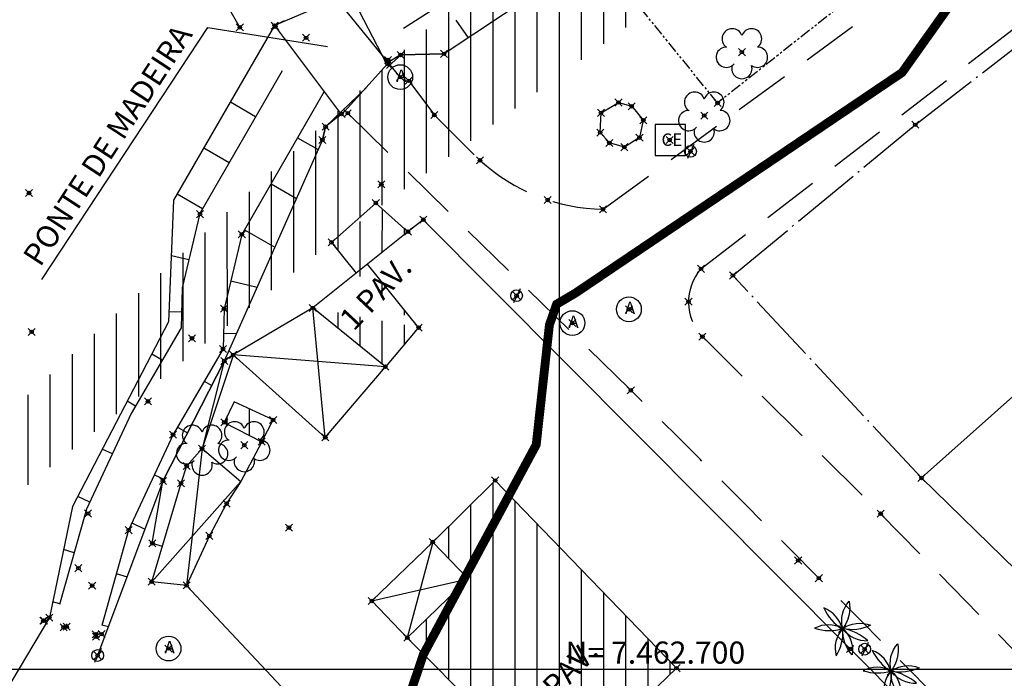
# Model space of a CAD drawing. Units: metres. Extents: x 0 to 1399485, y 0 to 14925245.
# Drawn here: x 699820 to 699875, y 7462699 to 7462737 of the extents above; entities that cross this region are included whole.
import ezdxf

# ---------------------------------------------------------------- set-up
doc = ezdxf.new("R2010")
doc.units = ezdxf.units.M
doc.header["$MEASUREMENT"] = 0
doc.header["$PDMODE"] = 35
doc.header["$PDSIZE"] = 0.2
for name, pattern in [('ACAD_ISO03W100', [30, 12, -18]), ('CERCA', [4.7, 4, -0.35, 0, -0.35]), ('CONTINUO', [0]), ('HIDDEN2', [4.7625, 3.175, -1.5875]), ('PHANTOM2', [1.25, 0.625, -0.125, 0.125, -0.125, 0.125, -0.125])]:
    doc.linetypes.add(name, pattern=pattern)
for name, color, linetype in [('-0PR-FMP', 90, 'ACAD_ISO03W100'), ('_ALICERCE', 7, 'CONTINUO'), ('_AP', 7, 'CONTINUO'), ('_BANCO', 7, 'CONTINUO'), ('_BARBARA', 7, 'CONTINUO'), ('_CERCA', 7, 'CONTINUO'), ('_CX_ESG', 7, 'CONTINUO'), ('_DIVISA', 7, 'CONTINUO'), ('_FUNDO', 7, 'CONTINUO'), ('_HBALANCO', 7, 'CONTINUO'), ('_LAMBRADO', 7, 'CONTINUO'), ('_MF', 7, 'CONTINUO'), ('_MURETA', 7, 'CONTINUO'), ('_PALMEIRA', 7, 'CONTINUO'), ('_PONTE', 7, 'CONTINUO'), ('_POSTE', 7, 'CONTINUO'), ('_PV', 7, 'CONTINUO'), ('_TESTADA', 7, 'CONTINUO'), ('_TN', 7, 'CONTINUO'), ('A-RETICULA-UTM', 1, 'Continuous'), ('ALAMBRADO', 60, 'PHANTOM2'), ('ALICERCE', 4, 'HIDDEN2'), ('AP', 7, 'CONTINUO'), ('ARVORE', 7, 'CONTINUO'), ('BARBARA', 5, 'CONTINUO'), ('BL', 7, 'CONTINUO'), ('CASA', 4, 'CONTINUO'), ('CERCA', 240, 'CERCA'), ('CRISTA', 42, 'CONTINUO'), ('CX_AGUA', 7, 'CONTINUO'), ('CX_ESG', 7, 'CONTINUO'), ('MF', 2, 'HIDDEN2'), ('MURETA', 20, 'CONTINUO'), ('OBERTURA', 3, 'CONTINUO'), ('PALMEIRA', 7, 'CONTINUO'), ('PE', 42, 'CONTINUO'), ('PONTE_MAD', 22, 'Continuous'), ('POSTE', 7, 'CONTINUO'), ('Talude', 42, 'Continuous'), ('TESTADA', 1, 'CONTINUO'), ('TEXTO', 7, 'Continuous')]:
    doc.layers.add(name, color=color, linetype=linetype)
doc.styles.get("Standard").update_dxf_attribs({"font": 'arial.ttf'})

# ---------------------------------------------------------------- blocks, each defined once
blk = doc.blocks.new('SIMB_ARVORE')
at = {"color": 0, "linetype": 'Continuous'}
for centre, start, end in [((-0.545, 0.75), 18.7498, 233.1301), ((0.545, 0.75), 306.8699, 161.2502), ((-0.88, -0.285), 87.0134, 319.1849), ((0.88, -0.285), 234.9262, 89.0037), ((0, -0.925), 162.8241, 17.1759)]:
    blk.add_arc(centre, 0.575, start, end, dxfattribs=at)
at = {"color": 0}
blk.add_point((0, 0), dxfattribs=at)
for tag in ['cota:', 'desc:', 'pto:']:
    blk.add_attdef(tag, (0, 0), '', height=1)
blk = doc.blocks.new('AP')
at = {"layer": 'AP'}
blk.add_circle((0, 0), 0.7, dxfattribs=at)
blk.add_text('A', height=0.7, dxfattribs=at).set_placement((-0.227, -0.272))
blk = doc.blocks.new('CE')
at = {"layer": 'CX_AGUA'}
blk.add_lwpolyline([(-0.811, -0.885), (0.902, -0.885), (0.902, 0.869), (-0.811, 0.869)], close=True, dxfattribs=at)
blk.add_text('CE', height=0.7, dxfattribs=at).set_placement((-0.463, -0.337))
blk = doc.blocks.new('PALM')
at = {"layer": 'PALMEIRA'}
for points in [[(0, 0, 0.252771), (-1.04, 1.195)], [(-1.04, 1.195, 0.135568), (0, 0, -0.297227)], [(0.03, 0.03, -0.252771), (0.396, 1.571)], [(0.396, 1.571, -0.205058), (0.03, 0.03, 0.297227)], [(0.03, 0.03, 0.252771), (-1.553, 0.049)], [(-1.553, 0.049, 0.15271), (0.03, 0.03, -0.297227)], [(0.03, 0.03, 0.252771), (-0.342, -1.51)], [(-0.342, -1.51, 0.165031), (0.03, 0.03, -0.297227)], [(0.566, -1.461, -0.196851), (0.03, 0.03, 0.297227)], [(0.03, 0.03, -0.252771), (1.603, 0.219)], [(1.603, 0.219, -0.18328), (0.03, 0.03, 0.297227)], [(0.03, 0.03, 0.252771), (1.458, -0.657)], [(1.458, -0.657, 0.135568), (0.03, 0.03, -0.297227)], [(0.03, 0.03, -0.252771), (0.566, -1.461)]]:
    blk.add_lwpolyline(points, format="xyb", dxfattribs=at)
blk = doc.blocks.new('POSTE')
at = {"layer": 'POSTE'}
blk.add_lwpolyline([(0.194, 0.386), (-0.173, -0.396)], dxfattribs=at)
blk.add_circle((0, 0), 0.332, dxfattribs=at)

msp = doc.modelspace()

# ---------------------------------------------------------------- hatches: boundary and pattern name
at = {"layer": 'CASA'}
h = msp.add_hatch(dxfattribs=at)
h.set_pattern_fill('ANSI31', color=1, scale=10, angle=45)
h.set_pattern_definition([(90, (0, 0), (-1.25, 0), [])])
h.paths.add_polyline_path([(699925.17863, 7462809.20503), (699922.3795, 7462807.49576), (699923.15238, 7462806.28859), (699925.87188, 7462808.06976)], flags=17)
h.paths.add_polyline_path([(699897.65092, 7462836.36771), (699895.83944, 7462834.78894), (699898.98544, 7462830.27251), (699893.57426, 7462826.09342), (699880.70927, 7462841.91324), (699889.27974, 7462848.41742), (699897.58664, 7462838.60296), (699896.66093, 7462837.81945)])
h.paths.add_polyline_path([(699831.07589, 7462713.93927), (699833.19226, 7462712.84877), (699833.83812, 7462714.07817), (699831.63347, 7462715.09763)], flags=17)
h.paths.add_polyline_path([(699710.66135, 7462625.39395), (699702.31409, 7462618.69682), (699697.25274, 7462625.30228), (699705.92064, 7462631.77666)], flags=17)
h.paths.add_polyline_path([(699595.31373, 7462619.79762), (699598.80628, 7462613.89466), (699592.54849, 7462610.0668), (699589.95133, 7462614.62298), (699590.22573, 7462614.82557), (699589.29066, 7462616.29535)], flags=17)
h.paths.add_polyline_path([(699662.12976, 7462578.68677), (699659.58378, 7462584.31154), (699661.90361, 7462585.18558), (699660.91934, 7462587.9348), (699663.4154, 7462588.93248), (699666.85443, 7462580.57592)], flags=17)
h.paths.add_polyline_path([(699615.64531, 7462564.13983), (699621.96685, 7462566.82886), (699615.33597, 7462573.7143), (699609.74885, 7462573.24442)], flags=17)
h.paths.add_polyline_path([(699394.16353, 7462243.77849), (699395.46804, 7462244.75821), (699397.83461, 7462242.09494), (699396.32366, 7462241.04048)], flags=17)
h.paths.add_polyline_path([(699394.30219, 7462241.38782), (699397.73317, 7462238.8791), (699395.82986, 7462236.2201), (699395.05921, 7462236.76568), (699394.07803, 7462235.46993), (699391.4636, 7462237.36975)], flags=17)
h.paths.add_polyline_path([(699335.89148, 7462110.68297), (699335.41878, 7462113.54802), (699340.37494, 7462114.3501), (699340.72185, 7462111.42985)], flags=17)
h.paths.add_polyline_path([(699896.08294, 7462789.57071), (699894.46689, 7462788.39623), (699892.41088, 7462791.22523), (699895.76026, 7462793.67946), (699897.82536, 7462790.79248)], flags=17)
h.paths.add_polyline_path([(699926.77197, 7462799.30708), (699932.35388, 7462802.58573), (699936.37731, 7462795.73582), (699931.05949, 7462792.61229)], flags=17)
h.paths.add_polyline_path([(699841.40847, 7462701.77861), (699844.85088, 7462705.1042), (699842.84564, 7462707.17989), (699846.3698, 7462710.65672), (699856.60846, 7462700.05848), (699849.72145, 7462693.4052)], flags=17)
h.paths.add_polyline_path([(699697.53004, 7462612.51685), (699700.77794, 7462607.66928), (699702.66055, 7462607.36966), (699703.91493, 7462608.46316), (699701.66083, 7462611.77367), (699700.79294, 7462611.5735), (699699.38197, 7462613.75766)], flags=17)
h.paths.add_polyline_path([(699699.20385, 7462582.19163), (699697.71586, 7462584.68609), (699707.39433, 7462590.38992), (699708.88232, 7462587.89546)], flags=17)
h.paths.add_polyline_path([(699594.9174, 7462569.94118), (699599.24421, 7462570.82962), (699600.00881, 7462574.74292), (699596.08415, 7462574.04998), (699596.20152, 7462573.24031), (699593.79568, 7462570.97835)], flags=17)
h.paths.add_polyline_path([(699612.2168, 7462651.93192), (699624.64214, 7462654.73082), (699626.61103, 7462646.99642), (699614.18569, 7462644.19752)], flags=17)
h.paths.add_polyline_path([(699385.04446, 7462178.86128), (699380.76744, 7462175.23086), (699376.92916, 7462179.50815), (699374.36136, 7462177.16951), (699379.49365, 7462171.53172), (699386.38589, 7462177.23222)], flags=17)
h.paths.add_polyline_path([(699411.30748, 7462226.20287), (699405.60511, 7462213.57063), (699397.88793, 7462216.88789), (699403.5903, 7462229.52014)], flags=17)
h.paths.add_polyline_path([(699491.83948, 7462456.11973), (699488.13212, 7462452.4184), (699495.11015, 7462446.11671), (699498.88821, 7462449.19764)], flags=17)
edge = h.paths.add_edge_path()
edge.add_line((699886.26095, 7462781.69469), (699889.06815, 7462777.67774))
edge.add_line((699886.26095, 7462781.69469), (699881.54012, 7462778.52579))
edge.add_line((699889.06815, 7462777.67774), (699884.34731, 7462774.50884))
edge.add_line((699907.75165, 7462776.81353), (699902.08429, 7462772.73092))
edge.add_line((699902.08429, 7462772.73092), (699901.21264, 7462773.9681))
edge.add_line((699884.34731, 7462774.50884), (699881.54012, 7462778.52579))
edge.add_line((699901.83125, 7462785.331), (699907.75165, 7462776.81353))
edge.add_line((699901.83125, 7462785.331), (699896.10087, 7462781.28691))
edge.add_line((699896.10087, 7462781.28691), (699901.21264, 7462773.9681))
edge.add_line((699929.69503, 7462789.97653), (699931.8588, 7462791.3798))
edge.add_line((699931.8588, 7462791.3798), (699933.89499, 7462788.16476))
edge.add_line((699931.99459, 7462786.79233), (699933.89499, 7462788.16476))
edge.add_line((699929.69503, 7462789.97653), (699931.99459, 7462786.79233))
edge.add_line((699936.49372, 7462808.87256), (699941.37307, 7462800.18189))
edge.add_line((699934.12623, 7462807.54334), (699936.49372, 7462808.87256))
edge.add_line((699932.92625, 7462809.62347), (699934.12623, 7462807.54334))
edge.add_line((699930.6992, 7462808.43103), (699932.92625, 7462809.62347))
edge.add_line((699936.76838, 7462797.5966), (699930.6992, 7462808.43103))
edge.add_line((699936.76838, 7462797.5966), (699941.37307, 7462800.18189))
edge.add_line((699837.13457, 7462724.11026), (699838.52824, 7462722.37179))
edge.add_line((699842.04952, 7462719.29431), (699840.17299, 7462717.08301))
edge.add_line((699840.17299, 7462717.08301), (699836.07882, 7462720.40817))
edge.add_line((699842.04952, 7462719.29431), (699839.16998, 7462722.88625))
edge.add_line((699841.44863, 7462724.71297), (699836.07882, 7462720.40817))
edge.add_line((699841.44863, 7462724.71297), (699839.63544, 7462726.32873))
edge.add_line((699839.63544, 7462726.32873), (699837.13457, 7462724.11026))
edge.add_line((699776.13852, 7462675.31682), (699775.73852, 7462675.76044))
edge.add_line((699776.68073, 7462674.71548), (699776.13852, 7462675.31682))
edge.add_line((699777.13267, 7462682.2512), (699781.12205, 7462677.1778))
edge.add_line((699785.30571, 7462688.82315), (699777.13267, 7462682.2512))
edge.add_line((699789.29509, 7462683.74975), (699781.12205, 7462677.1778))
edge.add_line((699785.30571, 7462688.82315), (699789.29509, 7462683.74975))
edge.add_line((699776.68073, 7462674.71548), (699777.80563, 7462675.71138))
edge.add_line((699777.80563, 7462675.71138), (699777.31798, 7462676.3803))
edge.add_line((699777.31798, 7462676.3803), (699776.95999, 7462676.8618))
edge.add_line((699776.95999, 7462676.8618), (699777.41115, 7462677.25579))
edge.add_line((699777.41115, 7462677.25579), (699773.1306, 7462682.15744))
edge.add_line((699773.1306, 7462682.15744), (699771.19663, 7462680.70284))
edge.add_line((699771.19663, 7462680.70284), (699775.61031, 7462675.64197))
edge.add_line((699775.61031, 7462675.64197), (699775.73852, 7462675.76044))
edge.add_line((699762.83488, 7462652.9149), (699756.8883, 7462648.55962))
edge.add_line((699756.8883, 7462648.55962), (699760.27747, 7462643.87205))
edge.add_line((699762.83488, 7462652.9149), (699765.24494, 7462654.82665))
edge.add_line((699765.24494, 7462654.82665), (699768.66001, 7462650.52144))
edge.add_line((699767.99135, 7462661.71995), (699762.79775, 7462658.13545))
edge.add_line((699759.77001, 7462662.52235), (699762.79775, 7462658.13545))
edge.add_line((699759.77001, 7462662.52235), (699765.06748, 7462666.13735))
edge.add_line((699765.06748, 7462666.13735), (699767.99135, 7462661.71995))
edge.add_line((699755.9479, 7462658.13264), (699756.7468, 7462658.72092))
edge.add_line((699756.7468, 7462658.72092), (699758.7273, 7462655.92183))
edge.add_line((699758.7273, 7462655.92183), (699754.02082, 7462652.47481))
edge.add_line((699754.02082, 7462652.47481), (699751.99656, 7462655.23868))
edge.add_line((699750.8793, 7462665.30216), (699755.9479, 7462658.13264))
edge.add_line((699755.9479, 7462658.13264), (699751.99656, 7462655.23868))
edge.add_line((699751.99656, 7462655.23868), (699746.72883, 7462662.4311))
edge.add_line((699751.69911, 7462665.85472), (699746.72883, 7462662.4311))
edge.add_line((699760.27747, 7462643.87205), (699769.19941, 7462650.94932))
edge.add_line((699738.05469, 7462649.51607), (699739.92137, 7462647.04855))
edge.add_line((699739.92137, 7462647.04855), (699740.96739, 7462647.73952))
edge.add_line((699738.05469, 7462649.51607), (699730.47262, 7462644.09876))
edge.add_line((699737.99648, 7462633.96178), (699746.6159, 7462639.98118))
edge.add_line((699740.96739, 7462647.73952), (699746.6159, 7462639.98118))
edge.add_line((699730.47262, 7462644.09876), (699737.99648, 7462633.96178))
edge.add_line((699732.32941, 7462606.43591), (699733.33937, 7462606.87864))
edge.add_line((699731.12271, 7462601.53303), (699731.46245, 7462600.92101))
edge.add_line((699731.46245, 7462600.92101), (699735.33824, 7462603.07252))
edge.add_line((699735.33824, 7462603.07252), (699733.33937, 7462606.87864))
edge.add_line((699729.40144, 7462604.81055), (699732.32941, 7462606.43591))
edge.add_line((699731.12271, 7462601.53303), (699729.40144, 7462604.81055))
edge.add_line((699723.01109, 7462600.31068), (699725.01809, 7462596.79285))
edge.add_line((699715.70752, 7462591.48096), (699725.01666, 7462596.79203))
edge.add_line((699713.70195, 7462594.99961), (699723.01109, 7462600.31068))
edge.add_line((699715.70752, 7462591.48096), (699713.70195, 7462594.99961))
edge.add_line((699630.9952, 7462566.18554), (699626.98668, 7462562.00992))
edge.add_line((699626.98668, 7462562.00992), (699621.96685, 7462566.82886))
edge.add_line((699620.02735, 7462568.68253), (699626.3787, 7462569.74862))
edge.add_line((699626.3787, 7462569.74862), (699629.39188, 7462568.72149))
edge.add_line((699629.39188, 7462568.72149), (699630.9952, 7462566.18554))
edge.add_line((699624.48436, 7462587.06435), (699628.81024, 7462588.08151))
edge.add_line((699628.81024, 7462588.08151), (699629.59392, 7462584.74861))
edge.add_line((699625.26803, 7462583.73145), (699629.58471, 7462584.78779))
edge.add_line((699624.48436, 7462587.06435), (699625.26803, 7462583.73145))
edge.add_line((699390.29004, 7462182.27645), (699383.84341, 7462190.09972))
edge.add_line((699383.84341, 7462190.09972), (699385.71441, 7462192.33629))
edge.add_line((699385.71441, 7462192.33629), (699388.93565, 7462195.76077))
edge.add_line((699388.93565, 7462195.76077), (699392.23597, 7462198.56041))
edge.add_line((699392.23597, 7462198.56041), (699393.12799, 7462197.56011))
edge.add_line((699393.12799, 7462197.56011), (699394.27429, 7462197.78866))
edge.add_line((699394.27429, 7462197.78866), (699395.38993, 7462196.55233))
edge.add_line((699395.38993, 7462196.55233), (699395.18353, 7462195.34358))
edge.add_line((699395.18353, 7462195.34358), (699395.78696, 7462194.69097))
edge.add_line((699395.78696, 7462194.69097), (699397.07863, 7462195.78946))
edge.add_line((699397.07863, 7462195.78946), (699401.12316, 7462191.21398))
edge.add_line((699401.12316, 7462191.21398), (699390.28481, 7462182.2828))
edge.add_line((699379.49365, 7462171.53172), (699382.12976, 7462173.75067))
edge.add_line((699382.12976, 7462173.75067), (699376.9463, 7462179.49949))
edge.add_line((699374.38944, 7462177.19505), (699376.93579, 7462179.51115))
edge.add_line((699303.7759, 7462101.11198), (699301.96464, 7462104.87143))
edge.add_line((699301.96464, 7462104.87143), (699308.83406, 7462109.30421))
edge.add_line((699308.83406, 7462109.30421), (699312.04659, 7462105.10574))
edge.add_line((699312.04659, 7462105.10574), (699303.77236, 7462101.11932))
edge.add_line((699480.78309, 7462415.13304), (699484.45244, 7462418.37362))
edge.add_line((699484.45244, 7462418.37362), (699486.17562, 7462416.42245))
edge.add_line((699486.17562, 7462416.42245), (699490.88361, 7462420.58029))
edge.add_line((699490.88361, 7462420.58029), (699494.49495, 7462416.50973))
edge.add_line((699494.49495, 7462416.50973), (699485.85533, 7462409.02984))
edge.add_line((699480.78309, 7462415.13304), (699485.80201, 7462409.01637))

# ---------------------------------------------------------------- linework, layer by layer
at = {"layer": '-0PR-FMP', "ltscale": 0.07, "const_width": 0.5, "flags": 128}
msp.add_lwpolyline([(698966.21739, 7461938.96025), (699048.25726, 7461954.84113), (699108.35049, 7461966.48036), (699121.77371, 7461971.16468), (699135.47516, 7461976.39883), (699153.2979, 7461987.91098), (699175.95911, 7462007.82566), (699206.03181, 7462033.78856), (699245.18363, 7462066.00029), (699258.87003, 7462077.36752), (699259.63202, 7462078.22232), (699271.79537, 7462085.71934), (699280.90429, 7462091.86128), (699285.32278, 7462095.23078), (699296.87498, 7462108.56335), (699298.1908, 7462109.72675), (699298.92739, 7462109.92447), (699302.85455, 7462111.44042), (699307.13639, 7462113.76493), (699318.61124, 7462111.25394), (699322.69146, 7462110.83796), (699341.53584, 7462097.15895), (699354.00208, 7462118.38846), (699373.1064, 7462139.2739), (699363.81927, 7462148.82048), (699365.24619, 7462153.22846), (699366.46057, 7462157.12629), (699371.16501, 7462158.63631), (699377.69402, 7462163.67222), (699384.24878, 7462171.11219), (699388.66452, 7462177.65138), (699395.72812, 7462186.68621), (699401.09551, 7462195.38782), (699402.44461, 7462214.09549), (699401.49479, 7462225.61263), (699397.9977, 7462231.92304), (699398.14656, 7462232.21845), (699401.13511, 7462234.70817), (699409.63636, 7462242.90892), (699412.83226, 7462260.15202), (699402.57185, 7462281.1821), (699393.33965, 7462292.03825), (699393.3085, 7462292.09325), (699400.80522, 7462299.5348), (699404.84747, 7462309.38908), (699407.85973, 7462333.97307), (699408.50231, 7462340.07225), (699408.60638, 7462340.49197), (699412.68775, 7462343.62332), (699425.71516, 7462356.19798), (699435.91495, 7462365.52647), (699440.49147, 7462373.42437), (699445.76037, 7462376.44737), (699459.58442, 7462393.96531), (699467.60794, 7462410.29867), (699470.25969, 7462420.13598), (699472.72757, 7462426.40462), (699474.00527, 7462436.39497), (699474.92176, 7462437.77205), (699481.3552, 7462443.19572), (699483.86382, 7462446.30365), (699489.10257, 7462449.56698), (699514.10526, 7462467.96291), (699519.63216, 7462483.37761), (699519.92888, 7462492.38952), (699518.89824, 7462511.67806), (699518.76231, 7462517.32894), (699517.65246, 7462522.08782), (699519.51994, 7462525.26282), (699523.13412, 7462526.69684), (699534.92944, 7462530.90749), (699564.4674, 7462540.39116), (699574.22512, 7462543.1766), (699586.6402, 7462549.77562), (699592.85805, 7462554.244), (699596.53668, 7462555.23708), (699599.2523, 7462556.55454), (699612.38951, 7462558.18724), (699620.20025, 7462558.2658), (699623.62543, 7462558.71775), (699639.88934, 7462563.50483), (699644.663, 7462567.18594), (699653.13476, 7462570.75565), (699657.25007, 7462573.74425), (699662.09821, 7462575.8257), (699665.22352, 7462576.76247), (699673.33787, 7462578.17801), (699679.03957, 7462580.90996), (699686.24647, 7462576.10172), (699700.6077, 7462580.44724), (699711.71694, 7462585.32837), (699720.65149, 7462591.14839), (699725.54198, 7462596.00532), (699729.89266, 7462595.66162), (699740.46748, 7462596.44749), (699747.47042, 7462599.17976), (699765.84287, 7462611.85154), (699769.82657, 7462615.40143), (699781.31602, 7462626.87973), (699794.9212, 7462638.79122), (699799.49184, 7462651.5175), (699800.52349, 7462656.06777), (699801.18366, 7462656.9054), (699802.93235, 7462658.20327), (699809.52101, 7462664.96222), (699815.04374, 7462669.61452), (699823.50324, 7462674.58627), (699831.20318, 7462680.65979), (699840.22129, 7462694.59222), (699842.31407, 7462700.82477), (699848.68792, 7462712.6767), (699849.43225, 7462719.44417), (699849.83926, 7462720.61584), (699850.91811, 7462721.25395), (699869.34328, 7462733.7012), (699875.72794, 7462742.70685), (699877.78484, 7462755.69133), (699878.11297, 7462765.07971), (699887.37381, 7462767.74389), (699895.35, 7462771.35027), (699908.65245, 7462783.75978), (699910.22212, 7462785.89831), (699914.13596, 7462790.08799), (699920.64782, 7462797.42822), (699924.18297, 7462806.13899), (699940.52881, 7462798.31715), (699957.81718, 7462800.84491), (699968.40251, 7462809.0914), (699984.44085, 7462814.48273), (699995.48356, 7462825.44111), (700000.37612, 7462830.21897), (700007.21536, 7462838.80211), (700012.39911, 7462851.46354), (700012.68704, 7462852.4573), (700013.80743, 7462853.7311), (700025.60363, 7462859.89374), (700043.14507, 7462864.03803), (700062.39913, 7462870.76213), (700065.10907, 7462871.2886), (700083.99429, 7462875.33183), (700111.46202, 7462891.04617), (700114.44716, 7462898.60894), (700118.70432, 7462895.79738), (700123.26937, 7462892.53954), (700148.58479, 7462883.70731), (700161.41646, 7462898.59073), (700165.20992, 7462904.90737), (700167.96571, 7462937.41067), (700171.09073, 7462939.47138), (700187.17927, 7462951.17434), (700191.41798, 7462954.84117), (700205.84776, 7462969.02332), (700207.52863, 7462970.05021), (700209.92772, 7462971.1585), (700218.64363, 7462974.92956), (700228.44858, 7462968.68841), (700241.58223, 7462965.92138), (700250.04274, 7462971.77852), (700258.80598, 7462977.75296), (700264.00644, 7462981.84967), (700272.13181, 7462992.40336), (700274.61921, 7463006.93197), (700275.07294, 7463010.17677), (700275.40329, 7463013.06754), (700276.29704, 7463015.05953), (700279.24439, 7463018.9225), (700279.94777, 7463019.12879), (700287.85639, 7463017.34646), (700297.88625, 7463018.79018), (700305.43572, 7463021.52683), (700308.72285, 7463023.01966), (700313.3889, 7463021.29302), (700324.69756, 7463020.32029), (700334.82804, 7463022.48091), (700347.08134, 7463026.88469), (700353.30404, 7463035.61006), (700355.69011, 7463041.91754), (700359.71271, 7463049.68162), (700363.57619, 7463065.33431), (700365.03029, 7463067.29491), (700370.36584, 7463070.75358), (700378.98367, 7463074.6673), (700387.81936, 7463082.36525), (700390.54599, 7463085.29126), (700393.92795, 7463085.88451), (700403.11629, 7463087.47338), (700418.32703, 7463090.93), (700434.62278, 7463095.51366), (700439.39334, 7463108.72161), (700440.98355, 7463113.72405), (700448.00231, 7463116.12741), (700458.54763, 7463118.21561), (700469.23881, 7463119.49277), (700476.53762, 7463121.20023), (700489.74614, 7463126.4927), (700503.37206, 7463133.9564), (700509.55074, 7463137.13158), (700514.64399, 7463139.34427), (700521.79254, 7463141.43835), (700528.91496, 7463142.855), (700529.467, 7463142.96668), (700532.28171, 7463142.17788), (700532.02828, 7463126.50173), (700539.04354, 7463124.31501), (700556.47105, 7463127.28443), (700568.50092, 7463134.70067), (700573.28843, 7463138.8673), (700580.7586, 7463136.15332), (700590.5125, 7463134.46912), (700600.77782, 7463135.16776), (700609.20059, 7463137.37529), (700615.13568, 7463139.81639), (700622.21266, 7463142.64801), (700635.59772, 7463148.03941), (700646.49601, 7463152.50756), (700654.26104, 7463155.60276), (700658.69678, 7463157.39005), (700663.67233, 7463159.48644), (700672.77872, 7463165.84493), (700673.34017, 7463166.57567), (700674.29792, 7463166.82787), (700680.03226, 7463168.28236), (700686.45093, 7463170.02057), (700695.99809, 7463173.02597), (700705.37228, 7463176.6251), (700717.14737, 7463181.43774), (700722.29703, 7463183.53931), (700730.22104, 7463185.98971), (700740.20408, 7463190.20951), (700748.62189, 7463196.36717), (700750.91939, 7463198.06903), (700757.82583, 7463196.13444), (700782.78386, 7463200.05052), (700799.58398, 7463220.33123), (700802.88659, 7463242.33302), (700802.19194, 7463244.1433), (700812.41547, 7463249.80665), (700821.78061, 7463253.91571), (700841.35447, 7463263.46696), (700841.61208, 7463263.58006), (700842.72981, 7463263.78685), (700849.02821, 7463264.05376), (700852.08492, 7463263.73307), (700852.98491, 7463263.64745), (700858.89013, 7463262.79098), (700862.42222, 7463261.95016), (700867.17659, 7463260.05635), (700871.5623, 7463258.12617), (700880.622, 7463255.09462), (700891.52493, 7463253.13808), (700904.27644, 7463253.45396), (700918.67454, 7463256.68855), (700930.61571, 7463263.84648), (700940.22475, 7463271.41757), (700952.57998, 7463280.49998), (700961.99954, 7463287.0977), (700970.31642, 7463292.18257), (700997.9336, 7463308.73082), (701016.81826, 7463317.85015), (701040.14774, 7463325.16018), (701064.1919, 7463333.73164), (701070.72939, 7463334.66461), (701092.97915, 7463343.08617), (701103.38075, 7463346.23079), (701111.00462, 7463348.21119), (701123.45929, 7463351.35357), (701145.97981, 7463357.28055), (701167.8398, 7463363.37234), (701172.35701, 7463364.92164), (701191.15594, 7463369.93233), (701205.66663, 7463373.39379), (701222.76562, 7463376.72703), (701244.35865, 7463381.67246), (701272.59913, 7463388.5235), (701278.06589, 7463389.75486), (701283.09556, 7463390.77212), (701288.88248, 7463391.81433), (701299.06159, 7463393.69681), (701305.84656, 7463395.51195), (701310.92458, 7463397.21936), (701316.3413, 7463399.19421), (701324.18857, 7463402.15989), (701332.09453, 7463405.85282), (701335.08557, 7463407.57813), (701343.23965, 7463407.36399), (701350.64848, 7463408.48154), (701357.4094, 7463409.80511), (701364.1188, 7463411.46732), (701372.91346, 7463414.51692), (701378.54449, 7463417.02087), (701382.04676, 7463418.21014), (701396.40355, 7463422.65236), (701407.59617, 7463426.07095), (701410.68959, 7463427.73162), (701417.79625, 7463426.8196), (701435.07026, 7463425.24074), (701450.52085, 7463437.56328), (701451.04881, 7463438.39718), (701451.44955, 7463438.43643), (701460.88753, 7463438.57701), (701469.70099, 7463438.00117), (701479.91001, 7463437.79383), (701488.65668, 7463438.60492), (701495.78106, 7463439.5986), (701504.21249, 7463439.99046), (701516.06449, 7463440.16079), (701528.25718, 7463440.27127), (701539.18142, 7463440.81353), (701548.56258, 7463442.39876), (701558.68109, 7463446.06144), (701561.03384, 7463447.25672), (701568.07527, 7463446.9737), (701576.04881, 7463447.80456), (701586.17585, 7463450.00669), (701592.78005, 7463453.20585), (701599.62319, 7463457.64591), (701605.69099, 7463462.01262), (701609.73149, 7463465.86239), (701613.20115, 7463469.51369), (701616.55383, 7463473.27718), (701619.84769, 7463477.95895), (701621.48167, 7463481.22355), (701622.48186, 7463483.33626), (701623.88451, 7463486.57381), (701624.94453, 7463489.55211), (701625.97093, 7463492.43329), (701626.09696, 7463492.84825), (701626.78068, 7463493.53918), (701630.08202, 7463497.60042), (701633.34039, 7463502.89994), (701633.95843, 7463504.23846), (701635.31613, 7463505.67643), (701636.04964, 7463506.31422), (701636.37038, 7463506.56577), (701636.42186, 7463506.60167), (701636.63433, 7463506.71575), (701636.92339, 7463506.85678), (701638.94093, 7463507.43019), (701643.02998, 7463508.77893), (701648.41127, 7463510.61368), (701652.08901, 7463511.91626), (701655.84793, 7463513.37521), (701659.46798, 7463515.00403), (701661.8166, 7463516.32337), (701663.27708, 7463517.16463), (701668.79619, 7463517.56357), (701676.52419, 7463520.76871), (701682.50173, 7463523.75511), (701690.30344, 7463528.63524), (701697.72209, 7463533.1222), (701702.95012, 7463535.94837), (701711.12384, 7463540.18948), (701719.63376, 7463544.47502), (701724.26747, 7463546.79673), (701725.18674, 7463547.23194), (701728.17551, 7463547.79175), (701735.06341, 7463549.74677), (701740.0295, 7463552.10415), (701745.15149, 7463554.90615), (701749.77027, 7463558.72189), (701756.25959, 7463564.88668), (701758.96389, 7463570.15029), (701762.40955, 7463572.56683), (701772.7943, 7463579.57889), (701788.88605, 7463589.89455), (701807.27296, 7463601.62534), (701812.73867, 7463605.87723), (701813.15465, 7463606.12968), (701815.21396, 7463606.96412), (701824.18836, 7463609.4051), (701837.53734, 7463611.73134), (701846.55535, 7463612.89393), (701851.74156, 7463613.63405), (701863.80566, 7463616.57897), (701870.25183, 7463618.25503), (701878.48734, 7463619.70009), (701888.53637, 7463621.29579), (701890.67282, 7463621.36654), (701901.47573, 7463624.08011), (701913.94092, 7463625.39589), (701925.57416, 7463634.48988), (701929.23103, 7463636.42468), (701935.87932, 7463637.3072), (701990.41746, 7463650.61378), (702033.3579, 7463670.38504), (702069.67267, 7463702.45602), (702078.84476, 7463723.6944), (702082.46897, 7463727.04907), (702090.5185, 7463735.78641), (702098.45071, 7463745.79137)], dxfattribs=at)
at = {"layer": '_ALICERCE', "color": 3}
for p in [(699833.95849, 7462736.29519, 14.79038), (699841.03541, 7462734.69516, 14.65281), (699843.48635, 7462734.75882, 14.70911), (699836.79669, 7462730.64057, 14.52176), (699836.61884, 7462729.89542, 14.46616), (699820.86418, 7462702.73902, 13.31903), (699823.8306, 7462701.83665, 13.37078)]:
    msp.add_point(p, dxfattribs=at)
at = {"layer": '_AP', "color": 3}
for p in [(699841.00906, 7462733.44284, 14.78375), (699839.94205, 7462727.38369, 15.1319)]:
    msp.add_point(p, dxfattribs=at)
at = {"layer": '_BANCO', "color": 3}
for p in [(699853.33498, 7462732.0081, 15.45891), (699854.07862, 7462731.79727, 15.44461), (699852.34598, 7462731.42402, 15.38432), (699854.73405, 7462731.00191, 15.44791), (699852.30095, 7462730.31152, 15.43873), (699854.51895, 7462730.0284, 15.45749), (699852.82085, 7462729.72274, 15.44634), (699853.66622, 7462729.48543, 15.45696)]:
    msp.add_point(p, dxfattribs=at)
at = {"layer": '_BARBARA', "color": 3}
for p in [(699840.31985, 7462734.41248, 14.32598), (699821.20227, 7462702.91757, 13.2473), (699824.15884, 7462701.98149, 13.2734)]:
    msp.add_point(p, dxfattribs=at)
at = {"layer": '_CERCA', "color": 3}
for p in [(699859.7916, 7462722.23837, 15.30747), (699820.20855, 7462719.0528, 15.42314)]:
    msp.add_point(p, dxfattribs=at)
at = {"layer": '_CX_ESG', "color": 3}
msp.add_point((699856.22281, 7462729.89584, 15.45966), dxfattribs=at)
at = {"layer": '_DIVISA', "color": 3}
for p in [(699870.08583, 7462730.75061, 15.54655), (699842.31214, 7462725.39068, 15.11397), (699870.43535, 7462710.80033, 15.52163), (699826.98044, 7462704.94145, 14.33946)]:
    msp.add_point(p, dxfattribs=at)
at = {"layer": '_FUNDO', "color": 3}
msp.add_point((699822.17775, 7462702.39984, 12.19218), dxfattribs=at)
at = {"layer": '_HBALANCO', "color": 3}
for p in [(699820.89494, 7462702.73551, 12.98188), (699822.00512, 7462702.37102, 12.93772), (699823.82087, 7462701.97172, 12.74733)]:
    msp.add_point(p, dxfattribs=at)
at = {"layer": '_LAMBRADO', "color": 3}
for p in [(699835.69716, 7462735.66507, 15.04233), (699858.92648, 7462731.9851, 15.5529)]:
    msp.add_point(p, dxfattribs=at)
at = {"layer": '_MF', "color": 3}
for p in [(699841.49265, 7462733.2363, 14.77055), (699838.05005, 7462731.40395, 14.72757), (699842.9402, 7462731.30115, 14.81107), (699845.51455, 7462728.73859, 14.88123), (699849.33785, 7462726.50745, 15.05643), (699852.4603, 7462725.97603, 15.14845), (699857.98772, 7462722.61443, 15.25811), (699857.28439, 7462720.7562, 15.24791), (699858.07086, 7462718.78283, 15.23258), (699854.03023, 7462715.75206, 15.25362), (699868.13312, 7462708.78454, 15.27327), (699864.64354, 7462705.14004, 15.29727)]:
    msp.add_point(p, dxfattribs=at)
at = {"layer": '_MURETA', "color": 3}
for p in [(699827.61324, 7462710.62803, 12.5909), (699827.0164, 7462707.1112, 12.8937)]:
    msp.add_point(p, dxfattribs=at)
at = {"layer": '_PALMEIRA', "color": 3}
for p in [(699865.95946, 7462702.26504, 15.27701), (699868.6972, 7462699.86709, 15.28296)]:
    msp.add_point(p, dxfattribs=at)
at = {"layer": '_PONTE', "color": 3}
for p in [(699833.91877, 7462736.35007, 14.808), (699840.2969, 7462734.18565, 14.51558), (699837.69495, 7462731.36524, 14.53671)]:
    msp.add_point(p, dxfattribs=at)
at = {"layer": '_POSTE', "color": 3}
for p in [(699857.39952, 7462729.24707, 15.48008), (699847.57962, 7462721.09703, 15.17435), (699867.23441, 7462701.13075, 15.28467), (699823.92904, 7462700.77494, 14.04978)]:
    msp.add_point(p, dxfattribs=at)
at = {"layer": '_PV', "color": 3}
for p in [(699853.92093, 7462720.32664, 15.27376), (699850.73042, 7462719.54921, 15.25961), (699863.4751, 7462706.13999, 15.36581), (699827.93067, 7462701.16548, 14.26769)]:
    msp.add_point(p, dxfattribs=at)
at = {"layer": '_TESTADA', "color": 3}
for p in [(699831.95796, 7462736.24974, 15.11573), (699831.07596, 7462717.40672, 12.89764), (699866.41342, 7462701.14311, 15.26705)]:
    msp.add_point(p, dxfattribs=at)
at = {"layer": '_TN', "color": 3}
msp.add_point((699820.05374, 7462726.89547, 16.29575), dxfattribs=at)
at = {"layer": 'A-RETICULA-UTM'}
for p, q in [((699850, 7462547.275), (699850, 7462866.22758)), ((699637.35995, 7462700), (700051.78784, 7462700))]:
    msp.add_line(p, q, dxfattribs=at)
at = {"layer": 'ALAMBRADO', "elevation": 15.59476}
msp.add_lwpolyline([(699868.62275, 7462753.30595), (699874.91254, 7462744.61072), (699858.92648, 7462731.9851), (699852.49582, 7462739.91445), (699868.62275, 7462753.30595)], dxfattribs=at)
at = {"layer": 'ALICERCE'}
for points, elevation in [([(699838.77096, 7462740.31731), (699838.71159, 7462738.74991), (699833.91877, 7462736.35007)], 15.11877), ([(699836.61884, 7462729.89542), (699836.79669, 7462730.64057), (699841.03541, 7462734.69516), (699843.48635, 7462734.75882)], 14.46616)]:
    msp.add_lwpolyline(points, dxfattribs=dict(at, elevation=elevation))
at = {"layer": 'BARBARA', "elevation": 14.32598}
msp.add_lwpolyline([(699841.00906, 7462733.44284), (699836.79032, 7462738.64253)], dxfattribs=at)
at = {"layer": 'CASA'}
for points, elevation in [([(699841.44863, 7462724.71297), (699839.63544, 7462726.32873), (699837.13457, 7462724.11026)], 15.05296), ([(699841.44863, 7462724.71297), (699836.07882, 7462720.40817)], 15.05296), ([(699837.13457, 7462724.11026), (699838.52824, 7462722.37179)], 15.00079), ([(699842.04952, 7462719.29431), (699839.16998, 7462722.88625)], 15.37304), ([(699842.04952, 7462719.29431), (699840.17299, 7462717.08301), (699836.07882, 7462720.40817)], 15.37304), ([(699831.07589, 7462713.93927), (699833.19226, 7462712.84877), (699833.83812, 7462714.07817), (699831.63347, 7462715.09763), (699831.07589, 7462713.93927)], 15.12784), ([(699841.40847, 7462701.77861), (699849.72145, 7462693.4052), (699856.60846, 7462700.05848), (699846.3698, 7462710.65672), (699842.84564, 7462707.17989), (699844.85088, 7462705.1042)], 15.26223), ([(699841.40847, 7462701.77861), (699844.85088, 7462705.1042)], 15.26223)]:
    msp.add_lwpolyline(points, dxfattribs=dict(at, elevation=elevation))
at = {"layer": 'CERCA'}
for points, elevation in [([(699870.43535, 7462710.80033), (699859.7916, 7462722.23837), (699870.08583, 7462730.75061), (699884.97657, 7462742.26691)], 15.52163), ([(699852.30095, 7462730.31152), (699852.34598, 7462731.42402), (699853.33498, 7462732.0081), (699854.07862, 7462731.79727), (699854.73405, 7462731.00191), (699854.51895, 7462730.0284), (699853.66622, 7462729.48543), (699852.82085, 7462729.72274), (699852.30095, 7462730.31152)], 15.43873)]:
    msp.add_lwpolyline(points, dxfattribs=dict(at, elevation=elevation))
at = {"layer": 'CRISTA'}
for points in [[(699896.00616, 7462795.29025), (699894.41291, 7462793.19289), (699885.88993, 7462785.89168), (699871.60041, 7462780.11553), (699863.35966, 7462774.12777), (699863.05122, 7462767.48902), (699859.58871, 7462749.54494), (699850.23952, 7462739.25908), (699843.48635, 7462734.75882), (699841.03541, 7462734.69516), (699840.23232, 7462734.2055)], [(699833.91877, 7462736.35007), (699828.21623, 7462726.48353), (699827.93857, 7462719.6296), (699822.50552, 7462709.18524), (699821.20227, 7462702.91757), (699816.06085, 7462694.28037), (699812.13149, 7462691.40687), (699805.68469, 7462688.85857), (699786.68744, 7462671.02635), (699782.83773, 7462667.43406), (699781.77143, 7462664.63462), (699778.98921, 7462657.33493), (699776.66047, 7462651.71582), (699766.50919, 7462642.21312), (699753.0963, 7462628.73349), (699742.54798, 7462621.12818), (699737.46872, 7462617.87443), (699725.53144, 7462616.53913)]]:
    msp.add_lwpolyline(points, dxfattribs=at)
at = {"layer": 'CRISTA', "elevation": 14.53671}
msp.add_lwpolyline([(699837.69495, 7462731.36524), (699836.79669, 7462730.64057), (699836.61884, 7462729.89542), (699831.07596, 7462717.40672), (699827.61324, 7462710.62803), (699823.92904, 7462700.77494)], dxfattribs=at)
at = {"layer": 'CRISTA', "color": 3}
for p in [(699829.7066, 7462725.70023, 12.42412), (699832.06725, 7462724.56042, 12.42276), (699831.06615, 7462720.36068, 12.41089), (699829.25454, 7462718.6906, 12.48173), (699831.00797, 7462718.09048, 12.31629), (699826.77283, 7462715.12773, 12.40026), (699828.18865, 7462713.24903, 12.4091), (699823.39192, 7462708.79426, 12.37557), (699825.67946, 7462707.85462, 12.37929), (699834.72693, 7462707.99679, 15.20441), (699823.6192, 7462704.71862, 12.31034)]:
    msp.add_point(p, dxfattribs=at)
at = {"layer": 'MF'}
for points, elevation in [([(699852.4603, 7462725.97603), (699887.3685, 7462751.56106), (699945.75333, 7462796.56412)], 14.77055), ([(699857.98772, 7462722.61443), (699888.88649, 7462746.32737), (699933.13436, 7462781.01836), (699940.64307, 7462786.70085), (699944.52939, 7462787.04774)], 15.25811), ([(699841.49265, 7462733.2363), (699842.9402, 7462731.30115), (699845.51455, 7462728.73859)], 14.77055), ([(699838.05005, 7462731.40395), (699854.03023, 7462715.75206)], 14.72757), ([(699858.07086, 7462718.78283), (699868.13312, 7462708.78454), (699878.74751, 7462697.88583), (699901.94991, 7462673.42787), (699903.63325, 7462672.47275), (699905.48259, 7462671.16209), (699905.12246, 7462670.55202), (699905.70093, 7462669.95713), (699906.51044, 7462670.70296), (699906.84033, 7462670.51754), (699907.32695, 7462671.14157), (699907.65983, 7462671.91743), (699908.15748, 7462671.44704), (699908.49692, 7462671.6523)], 15.23258)]:
    msp.add_lwpolyline(points, dxfattribs=dict(at, elevation=elevation))
for centre, radius, start, end in [((699852.66081, 7462736.59307, 14.77055), 10.61893, 227.70309, 268.918091), ((699860.12289, 7462720.74406, 15.23258), 2.83853, 138.7822, 223.703929), ((698552.89971, 7461403.84925, 15.31407), 1847.70928, 44.3221529, 45.23620162)]:
    msp.add_arc(centre, radius, start, end, dxfattribs=at)
at = {"layer": 'MURETA', "elevation": 12.8937}
for points in [[(699827.0164, 7462707.1112), (699827.61324, 7462710.62803), (699831.07596, 7462717.40672)], [(699827.0164, 7462707.1112), (699827.57653, 7462706.94451)]]:
    msp.add_lwpolyline(points, dxfattribs=at)
at = {"layer": 'OBERTURA'}
for p, q in [((699836.07882, 7462720.40817, 15.05296), (699831.57894, 7462717.75818, 15.05296)), ((699831.57894, 7462717.75818, 15.05296), (699836.77924, 7462713.09401, 15.05296)), ((699836.77924, 7462713.09401, 15.05296), (699840.17299, 7462717.08301, 15.05296))]:
    msp.add_line(p, q, dxfattribs=at)
at = {"layer": 'OBERTURA', "color": 1}
for p, q in [((699840.17299, 7462717.08301, 15.05296), (699831.57894, 7462717.75818, 15.05296)), ((699829.82472, 7462712.45706, 12.94332), (699828.95042, 7462704.73058, 12.94332)), ((699826.98044, 7462704.94145, 13.88609), (699832.0137, 7462710.59538, 13.88609))]:
    msp.add_line(p, q, dxfattribs=at)
at = {"layer": 'OBERTURA', "color": 1, "elevation": 15.05296}
msp.add_lwpolyline([(699836.77924, 7462713.09401), (699836.07882, 7462720.40817)], dxfattribs=at)
at = {"layer": 'OBERTURA'}
for points, elevation in [([(699828.96, 7462711.47774), (699829.82472, 7462712.45706), (699832.0137, 7462710.59538), (699831.21245, 7462709.3545)], 13.88609), ([(699831.21245, 7462709.3545), (699830.23595, 7462707.53352), (699828.95042, 7462704.73058), (699826.98044, 7462704.94145), (699828.63559, 7462710.50338), (699828.96, 7462711.47774)], 13.88609), ([(699841.40847, 7462701.77861), (699839.40789, 7462703.85578), (699842.84564, 7462707.17989), (699841.40847, 7462701.77861)], 15.26223), ([(699839.40789, 7462703.85578), (699844.85088, 7462705.1042)], 15.26223)]:
    msp.add_lwpolyline(points, dxfattribs=dict(at, elevation=elevation))
at = {"layer": 'OBERTURA', "color": 5}
for p in [(699839.63544, 7462726.32873, 15.13762), (699841.44863, 7462724.71297, 15.05296), (699837.13457, 7462724.11026, 15.00079), (699836.07882, 7462720.40817, 15.38839), (699842.04952, 7462719.29431, 15.37304), (699831.57894, 7462717.75818, 12.94332), (699840.17299, 7462717.08301, 15.33218), (699831.07589, 7462713.93927, 15.12784), (699833.83812, 7462714.07817, 15.22451), (699833.19226, 7462712.84877, 15.1833), (699836.77924, 7462713.09401, 15.25115), (699828.96, 7462711.47774, 13.88609), (699828.63559, 7462710.50338, 13.61785), (699846.3698, 7462710.65672, 15.27417), (699831.21245, 7462709.3545, 15.16107), (699830.23595, 7462707.53352, 15.17299), (699842.84564, 7462707.17989, 15.28455), (699828.95042, 7462704.73058, 15.13475), (699839.40789, 7462703.85578, 15.2835), (699841.40847, 7462701.77861, 15.26223), (699856.60846, 7462700.05848, 15.27278)]:
    msp.add_point(p, dxfattribs=at)
at = {"layer": 'PE', "elevation": 13.36519}
msp.add_lwpolyline([(699895.73233, 7462795.63108), (699885.40725, 7462786.39629), (699881.3653, 7462784.51892), (699867.52263, 7462781.52962), (699861.24489, 7462776.43614), (699859.64654, 7462771.58983), (699859.30218, 7462757.98919), (699858.45911, 7462749.45729), (699856.02524, 7462746.84426), (699848.23969, 7462741.08167), (699843.36943, 7462737.59043), (699841.19091, 7462736.19065)], dxfattribs=at)
at = {"layer": 'PE'}
for points in [[(699834.34379, 7462733.80572), (699829.69587, 7462725.74484), (699828.69478, 7462721.5451), (699828.6366, 7462719.2749), (699825.81727, 7462714.43345), (699823.30809, 7462709.03904), (699821.78546, 7462703.656)], [(699836.71516, 7462732.62129), (699832.06725, 7462724.56042), (699831.06615, 7462720.36068), (699831.00797, 7462718.09048), (699828.18865, 7462713.24903), (699825.67946, 7462707.85462), (699824.15684, 7462702.47158)]]:
    msp.add_lwpolyline(points, dxfattribs=at)
at = {"layer": 'PONTE_MAD'}
msp.add_lwpolyline([(699840.23232, 7462734.2055), (699838.19051, 7462738.19145), (699833.91877, 7462736.35007), (699837.70135, 7462731.3063), (699840.2969, 7462734.18565)], dxfattribs=at)
at = {"layer": 'Talude'}
for p, q in [((699844.14588, 7462736.65485, 13.36519), (699844.85246, 7462735.66918, 13.36519)), ((699832.84525, 7462731.2068), (699831.42083, 7462732.02812)), ((699835.21662, 7462730.02238), (699836.37798, 7462729.35273)), ((699831.34671, 7462728.60788), (699829.91962, 7462729.43074)), ((699833.71808, 7462727.42346), (699835.15419, 7462726.59539)), ((699829.84817, 7462726.00896), (699828.41842, 7462726.83336)), ((699832.21954, 7462724.82454), (699833.9304, 7462723.83806)), ((699829.07095, 7462723.12318), (699828.08957, 7462723.35711)), ((699831.44232, 7462721.93875), (699832.93003, 7462721.58413)), ((699828.65948, 7462720.16784), (699827.9611, 7462720.18574)), ((699831.03086, 7462718.98342), (699831.76738, 7462718.96454)), ((699827.57642, 7462717.45433), (699826.98589, 7462717.79821)), ((699829.9478, 7462716.26991), (699830.36974, 7462716.0242)), ((699826.06675, 7462714.86186), (699825.59987, 7462715.13374)), ((699828.43812, 7462713.67744), (699829.00294, 7462713.34853)), ((699824.7611, 7462712.16282), (699824.19211, 7462712.42749)), ((699827.13248, 7462710.9784), (699827.66556, 7462710.73044)), ((699823.49584, 7462709.44269), (699822.80629, 7462709.76343)), ((699825.86722, 7462708.25827), (699826.59975, 7462707.91753)), ((699822.61272, 7462706.58067), (699821.99999, 7462706.75399)), ((699824.9841, 7462705.39625), (699825.59265, 7462705.22412)), ((699821.79619, 7462703.69393), (699821.38772, 7462703.80947)), ((699824.16757, 7462702.50951), (699824.5384, 7462702.40462))]:
    msp.add_line(p, q, dxfattribs=at)
msp.add_point((699822.84502, 7462705.70457, 12.33869), dxfattribs=at)
at = {"layer": 'TESTADA'}
for points, elevation in [([(699832.14824, 7462748.02239), (699827.21503, 7462744.5092), (699831.95796, 7462736.24974)], 15.77146), ([(699870.43535, 7462710.80033), (699894.65261, 7462732.3881)], 15.52163), ([(699866.41342, 7462701.14311), (699842.31214, 7462725.39068), (699841.44863, 7462724.71297)], 15.26705), ([(699831.59569, 7462717.76805), (699829.82472, 7462712.45706)], 15.05296), ([(699831.57894, 7462717.75818), (699831.07596, 7462717.40672), (699829.82472, 7462712.45706)], 12.94332), ([(699833.19226, 7462712.84877), (699832.0137, 7462710.59538)], 15.12784), ([(699891.77292, 7462689.36579), (699881.12586, 7462700.38322), (699870.43535, 7462710.80033)], 15.65705), ([(699828.95042, 7462704.73058), (699851.5113, 7462680.64819)], 14.33946), ([(699886.29933, 7462646.0233), (699901.95648, 7462665.36974), (699866.41342, 7462701.14311)], 18.93096)]:
    msp.add_lwpolyline(points, dxfattribs=dict(at, elevation=elevation))
at = {"layer": 'TEXTO'}
msp.add_lwpolyline([(699820.76947, 7462722.00457), (699830.15567, 7462736.24999), (699836.90714, 7462735.17675)], dxfattribs=at)

# ---------------------------------------------------------------- block references
at = {"layer": 'ARVORE'}
for p in [(699860.29876, 7462734.85318, 15.57839), (699858.17341, 7462731.27134, 15.55943), (699832.2083, 7462712.65538, 15.17369), (699829.82472, 7462712.45706, 15.14558)]:
    msp.add_blockref('SIMB_ARVORE', p, dxfattribs=at)
at = {"layer": 'BL'}
for p in [(699841.00906, 7462733.44284, 14.78375), (699853.92093, 7462720.32664, 15.27376), (699850.73042, 7462719.54921, 15.25961), (699827.93067, 7462701.16548, 14.26769)]:
    msp.add_blockref('AP', p, dxfattribs=at)
at = {"layer": 'CX_ESG'}
msp.add_blockref('CE', (699856.22281, 7462729.89584, 15.45966), dxfattribs=at)
at = {"layer": 'PALMEIRA'}
for p in [(699865.95946, 7462702.26504, 15.27701), (699868.6972, 7462699.86709, 15.28296)]:
    msp.add_blockref('PALM', p, dxfattribs=at)
at = {"layer": 'POSTE'}
for p in [(699857.39952, 7462729.24707, 15.48008), (699847.57962, 7462721.09703, 15.17435), (699867.23441, 7462701.13075, 15.28467), (699823.92904, 7462700.77494, 14.04978)]:
    msp.add_blockref('POSTE', p, dxfattribs=at)

# ---------------------------------------------------------------- texts
at = {"layer": 'A-RETICULA-UTM', "color": 7}
msp.add_text('N= 7.462.700', height=1.25, dxfattribs=at).set_placement((699850.35029, 7462700.3125))
at = {"layer": 'TEXTO', "color": 7}
for s, rotation, p in [('PONTE DE MADEIRA', 56.763999, (699820.69228, 7462722.6685, -9.53264)), ('1 PAV.', 46.598806, (699838.38731, 7462719.04473, -33.53264)), ('1 PAV.', 46.598806, (699848.91888, 7462697.34179, -33.53264))]:
    msp.add_text(s, height=1.25, rotation=rotation, dxfattribs=at).set_placement(p)

doc.saveas('drawing.dxf')
